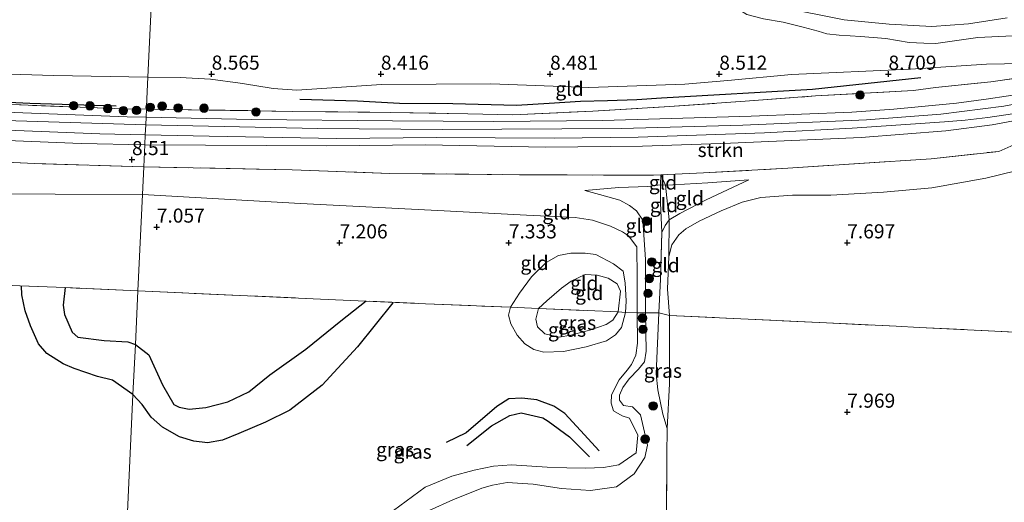
# Model space of a CAD drawing. Units: metres. Extents: x 169991 to 180009, y 431249 to 437328.
# Drawn here: x 170481 to 170656, y 434795 to 434881 of the extents above; entities that cross this region are included whole.
import ezdxf
from ezdxf.enums import TextEntityAlignment as Align

# ---------------------------------------------------------------- set-up
doc = ezdxf.new("R2010")
doc.units = ezdxf.units.M
doc.linetypes.add('IE-TERREINAFSCHEIDING', pattern=[10, 8, -2])
doc.layers.get('0').update_dxf_attribs({"lineweight": 25})
for name, color, linetype, lineweight in [('B-ME-GR-BOOM-S-B1', 93, 'Continuous', 18), ('B-ME-GR-STRUIKEN-GV-B6', 93, 'Continuous', 18), ('B-ME-GW-KRUINLIJN-L-B1', 93, 'Continuous', 18), ('B-ME-GW-TEENLIJN-L-B1', 93, 'Continuous', 18), ('B-ME-IE-GRASLAND-GV-B6', 93, 'Continuous', 18), ('B-ME-IE-GRONDWERKLIJN-GROND_INGERICHT-GV-B6', 253, 'Continuous', 18), ('B-ME-IE-HULPGEOMETRIE-L-B1', 53, 'Continuous', 18), ('B-ME-IE-TERREINAFSCHEIDING-DOORGANG-L-B1', 8, 'IE-TERREINAFSCHEIDING-KUNSTMATIG-OPEN', 18), ('B-ME-IE-TERREINAFSCHEIDING-RASTERHEKWERK-L-B1', 8, 'IE-TERREINAFSCHEIDING', 18), ('B-ME-OG-WATER-GV-B6', 153, 'Continuous', 18), ('B-ME-VH-VERH_SOORT-BITUMEN-GV-B6', 8, 'IE-TERREINAFSCHEIDING-NATUURLIJK-HOUTWAL', 18)]:
    doc.layers.add(name, color=color, linetype=linetype, lineweight=lineweight)
for name, color, linetype in [('B-ME-GW-GRONDWERKLIJN-L-B1', 10, 'Continuous'), ('B-ME-GW-HOOGTEPUNT-S-B1', 10, 'Continuous'), ('B-ME-OG-BREUK-L-B1', 10, 'Continuous')]:
    doc.layers.add(name, color=color, linetype=linetype)
doc.styles.add('NLCS-ISO', font='NLCS-ISO.TTF')
doc.linetypes.add('IE-TERREINAFSCHEIDING-KUNSTMATIG-OPEN', pattern='A,7,-1.5,[67,NLCS.SHX,S=0.75,R=0,X=0,Y=0],-1.5', length=10)
doc.linetypes.add('IE-TERREINAFSCHEIDING-NATUURLIJK-HOUTWAL', pattern='A,7,-1.5,[67,NLCS.SHX,S=0.75,R=45,X=0,Y=0],-1.5,7,-1.5,[70,NLCS.SHX,S=0.75,R=0,X=0,Y=0],-1.5', length=20)

# ---------------------------------------------------------------- blocks, each defined once
blk = doc.blocks.new('hoogtepunt')
for p, q in [((-0.5, 0), (0.5, 0)), ((0, 0.5), (0, -0.5))]:
    blk.add_line(p, q)
blk = doc.blocks.new('boom')
h = blk.add_hatch(color=256)
edge = h.paths.add_edge_path()
edge.add_arc((0, 0), 0.75, 0, 360)
blk.add_circle((0, 0), 0.75)

msp = doc.modelspace()

# ---------------------------------------------------------------- linework, layer by layer
at = {"layer": 'B-ME-GR-STRUIKEN-GV-B6'}
for points in [[(170503.085, 434854.869, 8.378), (170483.768, 434855.445, 8.41), (170454.207, 434856.801, 8.475), (170428.657, 434858.93, 8.719), (170405.674, 434860.556, 8.824), (170380.913, 434861.722, 8.741), (170381.218, 434863.321, 9.085), (170382.084, 434864.797, 9.264), (170383.481, 434865.708, 9.325), (170384.776, 434865.668, 9.325), (170391.777, 434865.108, 9.372), (170416.836, 434863.458, 9.307), (170441.21, 434861.707, 9.237), (170467.177, 434860.04, 9.19), (170491.967, 434859.032, 9.163), (170503.269, 434858.771, 9.13), (170503.085, 434854.869, 8.378)], [(170656.858, 434858.508, 8.543), (170654.729, 434857.618, 8.6), (170642.733, 434856.29, 8.683), (170617.279, 434854.617, 8.543), (170602.332, 434853.794, 8.493), (170594.755, 434853.439, 8.465), (170593.454, 434853.378, 8.463), (170592.642, 434853.381, 8.459), (170578.162, 434853.438, 8.396), (170569.733, 434853.471, 8.359), (170546.731, 434853.7, 8.315), (170529.381, 434854.353, 8.328), (170503.085, 434854.869, 8.378), (170503.269, 434858.771, 9.13), (170535.563, 434858.6, 9.121), (170553.076, 434858.779, 9.213), (170574.356, 434858.364, 9.239), (170591.534, 434858.513, 9.287), (170607.111, 434859.088, 9.296), (170630.327, 434860.069, 9.322), (170645.306, 434861.236, 9.384), (170653.533, 434862.295, 9.393), (170659.177, 434863.358, 9.353)]]:
    msp.add_polyline3d(points, dxfattribs=at)
at = {"layer": 'B-ME-GW-GRONDWERKLIJN-L-B1'}
for points in [[(170489.16, 434833.455, 7.5), (170488.797, 434830.326, 7.589), (170489.057, 434828.712, 7.589), (170490.429, 434825.555, 7.565), (170491.419, 434824.656, 7.508), (170496.072, 434824.092, 7.581), (170500.27, 434823.82, 7.597), (170501.601, 434823.399, 7.606)], [(170501.601, 434823.399, 7.606), (170503.985, 434821.527, 7.597), (170506.402, 434816.239, 7.613), (170508.411, 434812.759, 7.573), (170509.397, 434812.235, 7.573), (170511.12, 434811.917, 7.581), (170514.081, 434812.21, 7.589), (170517.973, 434813.21, 7.621), (170521.741, 434814.986, 7.621), (170525.475, 434817.997, 7.621), (170531.829, 434822.522, 7.557), (170538.035, 434827.596, 7.549), (170542.518, 434831.103, 7.492)], [(170560.367, 434805.454, 7.544), (170564.782, 434808.97, 7.544), (170567.99, 434810.773, 7.592), (170569.987, 434811.239, 7.576), (170573.854, 434810.372, 7.641), (170574.805, 434809.797, 7.657), (170578.574, 434806.982, 7.56), (170582.139, 434803.485, 7.552)]]:
    msp.add_polyline3d(points, dxfattribs=at)
at = {"layer": 'B-ME-GW-KRUINLIJN-L-B1'}
for points in [[(170503.436, 434862.324, 9.253), (170533.936, 434861.661, 9.283), (170556.026, 434861.475, 9.248), (170587.789, 434861.663, 9.266), (170609.326, 434862.238, 9.314), (170631.264, 434863.196, 9.331), (170644.435, 434864.192, 9.305), (170655.58, 434865.621, 9.309), (170664.512, 434867.328, 9.309), (170671.538, 434869.506, 9.296), (170678.31, 434872.156, 9.322), (170686.282, 434875.817, 9.45), (170713.632, 434890.693, 9.747), (170746.187, 434909.205, 9.853), (170772.336, 434924.455, 9.612), (170805.862, 434944.023, 9.406), (170835.745, 434961.479, 9.266), (170866.818, 434979.248, 9.147), (170880.995, 434987.338, 9.159)], [(170731.254, 434896.693, 9.875), (170730.49, 434896.593, 9.883), (170713.577, 434887.7, 9.673), (170694.393, 434877.475, 9.55), (170690.787, 434875.355, 9.524), (170686.686, 434873.136, 9.52), (170678.953, 434868.36, 9.445), (170675.826, 434866.778, 9.384), (170674.053, 434866.219, 9.384), (170672.031, 434865.793, 9.379), (170669.148, 434865.436, 9.248), (170666.823, 434864.992, 9.248), (170664.622, 434864.366, 9.248), (170659.177, 434863.358, 9.353), (170653.533, 434862.295, 9.393), (170645.306, 434861.236, 9.384), (170630.327, 434860.069, 9.322), (170607.111, 434859.088, 9.296), (170591.534, 434858.513, 9.287), (170574.356, 434858.364, 9.239), (170553.076, 434858.779, 9.213), (170535.563, 434858.6, 9.121), (170503.269, 434858.771, 9.13)], [(170605.697, 434885.808, 8.258), (170607.403, 434883.666, 8.306), (170608.923, 434882.592, 8.324), (170610.054, 434881.858, 8.372), (170612.982, 434881.114, 8.42), (170616.478, 434880.518, 8.42), (170619.989, 434879.633, 8.376), (170622.682, 434878.929, 8.394), (170624.201, 434878.467, 8.402), (170626.399, 434878.184, 8.394), (170628.339, 434878.122, 8.389), (170630.158, 434877.981, 8.402), (170634.694, 434877.614, 8.451), (170638.822, 434876.933, 8.49), (170641.404, 434876.814, 8.49), (170643.563, 434876.759, 8.49), (170650.96, 434877.783, 8.543), (170659.705, 434878.227, 8.512)], [(170252.715, 434875.305, 9.346), (170286.667, 434874.114, 9.325), (170325.454, 434872.875, 9.207), (170353.159, 434871.295, 9.277), (170377.698, 434869.535, 9.338), (170406.177, 434867.554, 9.351), (170443.307, 434865.147, 9.325), (170478.516, 434863.094, 9.32), (170503.436, 434862.324, 9.253)], [(170503.269, 434858.771, 9.13), (170491.967, 434859.032, 9.163), (170467.177, 434860.04, 9.19), (170441.21, 434861.707, 9.237), (170416.836, 434863.458, 9.307), (170391.777, 434865.108, 9.372), (170384.776, 434865.668, 9.325), (170383.481, 434865.708, 9.325), (170382.084, 434864.797, 9.264), (170381.218, 434863.321, 9.085), (170380.913, 434861.722, 8.741)], [(170610.363, 434852.548, 8.196), (170602.841, 434849.045, 8.002), (170598.134, 434846.604, 7.986), (170596.245, 434845.449, 8.067), (170595.525, 434844.449, 8.156), (170594.956, 434843.232, 8.164)], [(170586.918, 434798.153, 8.35), (170590.033, 434800.448, 8.301), (170591.928, 434803.334, 8.131), (170592.401, 434805.53, 8.051), (170591.165, 434810.908, 7.921), (170589.769, 434812.308, 7.872), (170588.173, 434812.539, 7.759), (170587.432, 434813.53, 7.735), (170587.45, 434814.376, 7.735), (170588.029, 434815.772, 7.743), (170589.144, 434817.268, 7.783), (170590.834, 434819.006, 7.889), (170591.896, 434820.315, 8.14), (170592.164, 434822.185, 8.172), (170592.044, 434828.965, 8.204), (170592.046, 434838.44, 8.164), (170591.614, 434845.433, 8.051), (170590.482, 434847.083, 7.97), (170589.244, 434848.002, 8.018), (170587.507, 434848.983, 8.059), (170583.906, 434849.967, 8.026), (170581.278, 434850.681, 8.057)], [(170568.141, 434829.969, 7.249), (170569.732, 434832.464, 7.273), (170571.867, 434835.373, 7.265), (170574.425, 434837.918, 7.192), (170576.657, 434839.138, 7.022), (170578.833, 434839.593, 7.006), (170581.342, 434839.578, 6.925), (170583.228, 434839.335, 6.957), (170586.407, 434837.651, 7.208), (170588.107, 434836.397, 7.216), (170588.478, 434834.316, 7.087), (170588.651, 434831.044, 7.022), (170588.536, 434829.071, 7.062), (170587.78, 434826.378, 7.313), (170586.74, 434825.073, 7.354), (170585.117, 434824.035, 7.386), (170581.567, 434822.988, 7.313), (170577.51, 434822.156, 7.257), (170574.034, 434822.01, 7.362), (170572.278, 434822.499, 7.265), (170570.648, 434823.5, 7.249), (170569.292, 434825.041, 7.176), (170568.207, 434827.032, 7.151), (170567.762, 434828.567, 7.151), (170568.141, 434829.969, 7.249)], [(170594.439, 434828.958, 8.204), (170593.96, 434818.184, 8.14), (170594.258, 434815.313, 8.123), (170595.16, 434811.003, 8.018), (170595.901, 434808.482, 8.042)], [(170509.14, 434784.16, 7.579), (170510.012, 434781.812, 7.75), (170511.668, 434780.172, 7.802), (170512.988, 434779.775, 7.907), (170514.281, 434779.965, 7.938), (170518.726, 434780.757, 7.951), (170529.872, 434783.057, 7.96), (170537.606, 434785.316, 8.021), (170541.696, 434787.601, 8.254), (170545.315, 434789.911, 8.354), (170553.728, 434793.966, 8.258), (170557.889, 434795.841, 8.232), (170563.023, 434797.903, 8.293), (170564.919, 434798.457, 8.35), (170567.529, 434798.911, 8.451), (170572.13, 434798.622, 8.477), (170577.162, 434797.85, 8.473), (170582.33, 434797.496, 8.486), (170586.918, 434798.153, 8.35)]]:
    msp.add_polyline3d(points, dxfattribs=at)
at = {"layer": 'B-ME-GW-TEENLIJN-L-B1'}
for points in [[(170332.752, 434880.493, 8.671), (170338.341, 434880.19, 8.745), (170362.63, 434878.564, 8.728), (170378.931, 434877.071, 8.715), (170389.17, 434876.384, 8.737), (170403.883, 434875.458, 8.628), (170418.801, 434874.428, 8.588), (170439.21, 434872.969, 8.693), (170456.149, 434872.007, 8.619), (170487.077, 434871.057, 8.632), (170503.834, 434870.761, 8.675)], [(170606.639, 434870.186, 8.666), (170617.953, 434871.212, 8.674), (170639.025, 434872.213, 8.665), (170652.506, 434873.096, 8.775), (170665.287, 434873.334, 8.941), (170673.706, 434873.857, 9.27)], [(170503.834, 434870.761, 8.675), (170509.55, 434870.718, 8.674), (170514.927, 434870.41, 8.727), (170520.215, 434869.678, 8.727), (170522.781, 434869.286, 8.727), (170526.017, 434868.76, 8.727), (170530.209, 434868.461, 8.727), (170545.239, 434869.452, 8.674), (170564.651, 434869.571, 8.6), (170582.016, 434868.956, 8.617), (170599.043, 434869.497, 8.661), (170606.639, 434870.186, 8.666)], [(170502.853, 434849.955, 7.592), (170471.826, 434850.109, 7.517), (170445.846, 434851.471, 7.587), (170426.294, 434854.649, 7.73), (170400.412, 434857.665, 8.379), (170394.672, 434858.516, 8.467), (170390.486, 434859.332, 8.575), (170380.913, 434861.722, 8.741)], [(170618.149, 434849.829, 7.881), (170624.932, 434849.82, 7.815), (170634.27, 434850.387, 7.815), (170642.809, 434851.15, 7.71), (170652.388, 434852.889, 8.131), (170660.41, 434854.811, 8.091), (170665.52, 434855.983, 8.087), (170667.673, 434856.719, 8.07), (170669.605, 434857.196, 8.061), (170676.184, 434858.18, 8.008), (170688.594, 434858.709, 8.065), (170700.322, 434858.688, 8.065), (170712.43, 434860.007, 8.131), (170730.014, 434861.695, 8.236), (170754.694, 434861.103, 8.197), (170780.564, 434859.221, 8.21), (170803.89, 434857.6, 8.21), (170819.212, 434855.579, 8.35), (170828.295, 434852.08, 8.079), (170838.088, 434849.82, 8.017), (170857.889, 434847.682, 7.765), (170873.678, 434845.387, 7.532)], [(170581.278, 434850.681, 8.057), (170587.349, 434851.183, 8.219), (170592.497, 434851.4, 8.462), (170594.74, 434851.689, 8.436), (170595.585, 434851.606, 8.236), (170596.898, 434851.699, 8.195), (170603.138, 434852.011, 8.171), (170610.363, 434852.548, 8.196)], [(170502.853, 434849.955, 7.592), (170530.872, 434848.376, 7.509), (170556.338, 434847.093, 7.43), (170570.95, 434846.311, 7.285), (170579.588, 434845.875, 7.014), (170582.685, 434845.395, 6.944), (170585.828, 434844.322, 6.917), (170587.961, 434843.328, 7.031), (170589.02, 434842.637, 7.04), (170590.517, 434840.665, 7.39), (170590.57, 434835.248, 7.235), (170590.578, 434830.858, 6.992), (170590.598, 434828.971, 7.079)], [(170618.149, 434849.829, 7.881), (170612.503, 434849.429, 7.8), (170609.177, 434848.602, 7.808), (170605.455, 434847.057, 7.816), (170601.58, 434845.261, 7.841), (170599.222, 434843.885, 7.841), (170597.963, 434842.805, 7.824), (170596.746, 434841.023, 7.76), (170596.22, 434838.994, 7.768)], [(170587.229, 434829.179, 6.86), (170587.649, 434832.829, 6.755), (170587.009, 434834.105, 6.755), (170585.418, 434835.136, 6.747), (170583.496, 434835.682, 6.755), (170581.373, 434835.769, 6.779), (170578.885, 434834.613, 6.828), (170577.188, 434833.383, 6.795), (170574.581, 434831.095, 6.892), (170573.117, 434829.778, 6.957), (170572.635, 434827.868, 6.917), (170572.932, 434826.527, 6.925), (170574.217, 434825.24, 6.933), (170576.745, 434824.652, 6.836), (170578.801, 434825.04, 6.811), (170582.368, 434826.001, 6.738), (170585.083, 434826.891, 6.771), (170586.284, 434827.694, 6.795), (170587.229, 434829.179, 6.86)], [(170590.598, 434828.971, 7.079), (170590.655, 434823.628, 7.325), (170590.325, 434821.458, 7.411), (170589.573, 434819.832, 7.439), (170588.822, 434818.838, 7.333), (170587.385, 434817.107, 7.382), (170586.012, 434814.453, 7.34), (170585.952, 434812.969, 7.356), (170586.394, 434811.587, 7.323), (170587.946, 434810.722, 7.391), (170589.223, 434810.32, 7.298), (170590.679, 434807.301, 7.435), (170590.423, 434804.193, 7.522), (170587.32, 434802.042, 7.408), (170584.603, 434801.551, 7.408), (170581.397, 434801.436, 7.408), (170578.116, 434801.513, 7.408), (170574.612, 434801.605, 7.408), (170568.29, 434802.034, 7.461), (170565.131, 434801.799, 7.487), (170561.694, 434801.092, 7.557), (170557.744, 434800.046, 7.574), (170553.012, 434798.061, 7.574), (170545.154, 434792.311, 7.618)]]:
    msp.add_polyline3d(points, dxfattribs=at)
at = {"layer": 'B-ME-IE-GRASLAND-GV-B6'}
for points in [[(170503.5, 434863.674, 9.353), (170503.567, 434865.1, 9.261), (170529.533, 434864.709, 9.213), (170546.871, 434864.512, 9.34), (170560.581, 434864.266, 9.34), (170568.52, 434864.096, 9.34), (170582.736, 434864.725, 9.34), (170596.321, 434865.58, 9.34), (170609.72, 434866.487, 9.419), (170622.187, 434867.44, 9.419), (170639.558, 434868.39, 9.274), (170643.492, 434868.917, 9.274), (170653.309, 434869.944, 9.248), (170662.256, 434871.235, 9.248)], [(170659.117, 434867.888, 9.257), (170652.901, 434866.899, 9.322), (170647.2, 434866.138, 9.305), (170641.635, 434865.6, 9.344), (170636.065, 434865.072, 9.344), (170628.622, 434864.591, 9.34), (170610.774, 434863.841, 9.375), (170584.477, 434863.102, 9.349), (170565.188, 434862.896, 9.292), (170547.188, 434863.004, 9.279), (170522.21, 434863.271, 9.23), (170503.5, 434863.674, 9.353)], [(170503.269, 434858.771, 9.13), (170491.967, 434859.032, 9.163), (170467.177, 434860.04, 9.19), (170441.21, 434861.707, 9.237), (170416.836, 434863.458, 9.307), (170391.777, 434865.108, 9.372), (170384.776, 434865.668, 9.325), (170383.481, 434865.708, 9.325), (170382.084, 434864.797, 9.264), (170381.218, 434863.321, 9.085), (170380.913, 434861.722, 8.741), (170380.486, 434863.471, 8.889), (170380.398, 434864.622, 9.033), (170380.853, 434866.248, 9.259), (170381.873, 434867.701, 9.424), (170387.952, 434867.142, 9.438), (170409.621, 434865.535, 9.412), (170429.172, 434864.322, 9.386), (170447.351, 434863.143, 9.311), (170464.336, 434862.072, 9.311), (170480.437, 434861.285, 9.298), (170495.285, 434860.745, 9.281), (170503.353, 434860.551, 9.276), (170503.269, 434858.771, 9.13)], [(170473.356, 434866.149, 9.386), (170499.423, 434865.129, 9.285), (170503.567, 434865.1, 9.261), (170503.5, 434863.674, 9.353), (170500.158, 434863.735, 9.377), (170480.144, 434864.48, 9.429)], [(170659.177, 434863.358, 9.353), (170653.533, 434862.295, 9.393), (170645.306, 434861.236, 9.384), (170630.327, 434860.069, 9.322), (170607.111, 434859.088, 9.296), (170591.534, 434858.513, 9.287), (170574.356, 434858.364, 9.239), (170553.076, 434858.779, 9.213), (170535.563, 434858.6, 9.121), (170503.269, 434858.771, 9.13), (170503.353, 434860.551, 9.276), (170514.706, 434860.304, 9.244), (170537.311, 434859.918, 9.23), (170554.955, 434860.085, 9.309), (170575.875, 434859.969, 9.318), (170590.741, 434860.105, 9.336), (170613.142, 434860.914, 9.358), (170628.681, 434861.717, 9.375), (170645.079, 434862.839, 9.379), (170648.746, 434863.172, 9.406), (170652.764, 434863.63, 9.414), (170657.132, 434864.273, 9.414)], [(170465.383, 434834.455, 7.164), (170481.096, 434833.793, 7.325), (170489.16, 434833.455, 7.5), (170502.048, 434832.876, 7.528), (170501.601, 434823.399, 7.606), (170501.181, 434814.493, 7.44), (170499.709, 434783.275, 7.545), (170499.608, 434781.141, 8.097), (170499.444, 434777.674, 8.098), (170498.054, 434777.738, 8.118), (170495.72, 434777.357, 8.275), (170490.208, 434775.754, 8.31), (170478.087, 434772.372, 8.558)], [(170499.709, 434783.275, 7.545), (170501.181, 434814.493, 7.44), (170501.601, 434823.399, 7.606), (170502.048, 434832.876, 7.528), (170533.132, 434831.487, 7.618), (170553.059, 434830.595, 7.364), (170568.141, 434829.969, 7.249)], [(170568.141, 434829.969, 7.249), (170567.762, 434828.567, 7.151), (170568.207, 434827.032, 7.151), (170569.292, 434825.041, 7.176), (170570.648, 434823.5, 7.249), (170572.278, 434822.499, 7.265), (170574.034, 434822.01, 7.362), (170577.51, 434822.156, 7.257), (170581.567, 434822.988, 7.313), (170585.117, 434824.035, 7.386), (170586.74, 434825.073, 7.354), (170587.78, 434826.378, 7.313), (170588.536, 434829.071, 7.062), (170590.598, 434828.971, 7.079), (170590.655, 434823.628, 7.325), (170590.325, 434821.458, 7.411), (170589.573, 434819.832, 7.439), (170588.822, 434818.838, 7.333), (170587.385, 434817.107, 7.382), (170586.012, 434814.453, 7.34), (170585.952, 434812.969, 7.356), (170586.394, 434811.587, 7.323), (170587.946, 434810.722, 7.391), (170589.223, 434810.32, 7.298), (170590.679, 434807.301, 7.435), (170590.423, 434804.193, 7.522), (170587.32, 434802.042, 7.408), (170584.603, 434801.551, 7.408), (170581.397, 434801.436, 7.408), (170578.116, 434801.513, 7.408), (170574.612, 434801.605, 7.408), (170568.29, 434802.034, 7.461), (170565.131, 434801.799, 7.487), (170561.694, 434801.092, 7.557), (170557.744, 434800.046, 7.574), (170553.012, 434798.061, 7.574), (170545.154, 434792.311, 7.618)], [(170573.117, 434829.778, 6.957), (170572.635, 434827.868, 6.917), (170572.932, 434826.527, 6.925), (170574.217, 434825.24, 6.933), (170576.745, 434824.652, 6.836), (170578.801, 434825.04, 6.811), (170582.368, 434826.001, 6.738), (170585.083, 434826.891, 6.771), (170586.284, 434827.694, 6.795), (170587.229, 434829.179, 6.86), (170588.536, 434829.071, 7.062), (170587.78, 434826.378, 7.313), (170586.74, 434825.073, 7.354), (170585.117, 434824.035, 7.386), (170581.567, 434822.988, 7.313), (170577.51, 434822.156, 7.257), (170574.034, 434822.01, 7.362), (170572.278, 434822.499, 7.265), (170570.648, 434823.5, 7.249), (170569.292, 434825.041, 7.176), (170568.207, 434827.032, 7.151), (170567.762, 434828.567, 7.151), (170568.141, 434829.969, 7.249), (170573.117, 434829.778, 6.957)], [(170587.229, 434829.179, 6.86), (170586.284, 434827.694, 6.795), (170585.083, 434826.891, 6.771), (170582.368, 434826.001, 6.738), (170578.801, 434825.04, 6.811), (170576.745, 434824.652, 6.836), (170574.217, 434825.24, 6.933), (170572.932, 434826.527, 6.925), (170572.635, 434827.868, 6.917), (170573.117, 434829.778, 6.957), (170581.7, 434829.391, 6.567), (170587.229, 434829.179, 6.86)], [(170545.154, 434792.311, 7.618), (170553.012, 434798.061, 7.574), (170557.744, 434800.046, 7.574), (170561.694, 434801.092, 7.557), (170565.131, 434801.799, 7.487), (170568.29, 434802.034, 7.461), (170574.612, 434801.605, 7.408), (170578.116, 434801.513, 7.408), (170581.397, 434801.436, 7.408), (170584.603, 434801.551, 7.408), (170587.32, 434802.042, 7.408), (170590.423, 434804.193, 7.522), (170590.679, 434807.301, 7.435), (170589.223, 434810.32, 7.298), (170587.946, 434810.722, 7.391), (170586.394, 434811.587, 7.323), (170585.952, 434812.969, 7.356), (170586.012, 434814.453, 7.34), (170587.385, 434817.107, 7.382), (170588.822, 434818.838, 7.333), (170589.573, 434819.832, 7.439), (170590.325, 434821.458, 7.411), (170590.655, 434823.628, 7.325), (170590.598, 434828.971, 7.079), (170592.044, 434828.965, 8.204)], [(170592.044, 434828.965, 8.204), (170592.164, 434822.185, 8.172), (170591.896, 434820.315, 8.14), (170590.834, 434819.006, 7.889), (170589.144, 434817.268, 7.783), (170588.029, 434815.772, 7.743), (170587.45, 434814.376, 7.735), (170587.432, 434813.53, 7.735), (170588.173, 434812.539, 7.759), (170589.769, 434812.308, 7.872), (170591.165, 434810.908, 7.921), (170592.401, 434805.53, 8.051), (170591.928, 434803.334, 8.131), (170590.033, 434800.448, 8.301), (170586.918, 434798.153, 8.35), (170582.33, 434797.496, 8.486), (170577.162, 434797.85, 8.473), (170572.13, 434798.622, 8.477), (170567.529, 434798.911, 8.451), (170564.919, 434798.457, 8.35), (170563.023, 434797.903, 8.293), (170557.889, 434795.841, 8.232), (170553.728, 434793.966, 8.258)], [(170553.728, 434793.966, 8.258), (170557.889, 434795.841, 8.232), (170563.023, 434797.903, 8.293), (170564.919, 434798.457, 8.35), (170567.529, 434798.911, 8.451), (170572.13, 434798.622, 8.477), (170577.162, 434797.85, 8.473), (170582.33, 434797.496, 8.486), (170586.918, 434798.153, 8.35), (170590.033, 434800.448, 8.301), (170591.928, 434803.334, 8.131), (170592.401, 434805.53, 8.051), (170591.165, 434810.908, 7.921), (170589.769, 434812.308, 7.872), (170588.173, 434812.539, 7.759), (170587.432, 434813.53, 7.735), (170587.45, 434814.376, 7.735), (170588.029, 434815.772, 7.743), (170589.144, 434817.268, 7.783), (170590.834, 434819.006, 7.889), (170591.896, 434820.315, 8.14), (170592.164, 434822.185, 8.172), (170592.044, 434828.965, 8.204), (170594.439, 434828.958, 8.204), (170593.96, 434818.184, 8.14), (170594.258, 434815.313, 8.123), (170595.16, 434811.003, 8.018), (170595.901, 434808.482, 8.042), (170595.858, 434803.749, 8.113), (170595.766, 434793.417, 8.49)], [(170596.323, 434828.527, 7.849), (170596.287, 434816.428, 7.953), (170595.901, 434808.482, 8.042), (170595.16, 434811.003, 8.018), (170594.258, 434815.313, 8.123), (170593.96, 434818.184, 8.14), (170594.439, 434828.958, 8.204), (170596.323, 434828.527, 7.849)], [(170595.766, 434793.417, 8.49), (170595.858, 434803.749, 8.113), (170595.901, 434808.482, 8.042), (170596.287, 434816.428, 7.953), (170596.323, 434828.527, 7.849), (170624.158, 434827.185, 8.109), (170636.522, 434826.62, 8.087), (170640.599, 434826.39, 8.144), (170664.973, 434825.212, 8.416)]]:
    msp.add_polyline3d(points, dxfattribs=at)
at = {"layer": 'B-ME-IE-GRONDWERKLIJN-GROND_INGERICHT-GV-B6'}
for points in [[(170398.823, 434975.921, 8.541), (170401.903, 434974.591, 8.449), (170415.182, 434968.159, 8.358), (170436.603, 434957.909, 8.236), (170457.971, 434947.806, 8.231), (170479.558, 434937.098, 8.332), (170501.196, 434926.297, 8.366), (170506.346, 434924.033, 8.348), (170503.834, 434870.761, 8.675), (170487.077, 434871.057, 8.632), (170456.149, 434872.007, 8.619), (170439.21, 434872.969, 8.693), (170418.801, 434874.428, 8.588), (170403.883, 434875.458, 8.628), (170389.17, 434876.384, 8.737), (170378.931, 434877.071, 8.715), (170362.63, 434878.564, 8.728), (170338.341, 434880.19, 8.745), (170332.752, 434880.493, 8.671)], [(170665.287, 434873.334, 8.941), (170652.506, 434873.096, 8.775), (170639.025, 434872.213, 8.665), (170617.953, 434871.212, 8.674), (170606.639, 434870.186, 8.666), (170599.043, 434869.497, 8.661), (170582.016, 434868.956, 8.617), (170564.651, 434869.571, 8.6), (170545.239, 434869.452, 8.674), (170530.209, 434868.461, 8.727), (170526.017, 434868.76, 8.727), (170522.781, 434869.286, 8.727), (170520.215, 434869.678, 8.727), (170514.927, 434870.41, 8.727), (170509.55, 434870.718, 8.674), (170503.834, 434870.761, 8.675), (170506.346, 434924.033, 8.348)], [(170616.297, 434883.125, 7.088), (170627.26, 434880.949, 7.088), (170635.285, 434880.165, 7.088), (170642.85, 434879.767, 7.088), (170649.306, 434880.222, 7.088), (170656.191, 434881.263, 7.088)], [(170332.752, 434880.493, 8.671), (170338.341, 434880.19, 8.745), (170362.63, 434878.564, 8.728), (170378.931, 434877.071, 8.715), (170389.17, 434876.384, 8.737), (170403.883, 434875.458, 8.628), (170418.801, 434874.428, 8.588), (170439.21, 434872.969, 8.693), (170456.149, 434872.007, 8.619), (170487.077, 434871.057, 8.632), (170503.834, 434870.761, 8.675), (170503.715, 434868.23, 8.914), (170503.588, 434865.536, 8.968), (170503.567, 434865.1, 9.261)], [(170659.705, 434878.227, 8.512), (170650.96, 434877.783, 8.543), (170643.563, 434876.759, 8.49), (170641.404, 434876.814, 8.49), (170638.822, 434876.933, 8.49), (170634.694, 434877.614, 8.451), (170630.158, 434877.981, 8.402), (170628.339, 434878.122, 8.389), (170626.399, 434878.184, 8.394), (170624.201, 434878.467, 8.402), (170622.682, 434878.929, 8.394), (170619.989, 434879.633, 8.376), (170616.478, 434880.518, 8.42), (170612.982, 434881.114, 8.42)], [(170612.982, 434881.114, 8.42), (170616.478, 434880.518, 8.42), (170619.989, 434879.633, 8.376), (170622.682, 434878.929, 8.394), (170624.201, 434878.467, 8.402), (170626.399, 434878.184, 8.394), (170628.339, 434878.122, 8.389), (170630.158, 434877.981, 8.402), (170634.694, 434877.614, 8.451), (170638.822, 434876.933, 8.49), (170641.404, 434876.814, 8.49), (170643.563, 434876.759, 8.49), (170650.96, 434877.783, 8.543), (170659.705, 434878.227, 8.512)], [(170503.567, 434865.1, 9.261), (170499.423, 434865.129, 9.285), (170473.356, 434866.149, 9.386), (170440.669, 434868.301, 9.425), (170414.86, 434869.956, 9.386), (170389.347, 434871.958, 9.455), (170368.984, 434873.146, 9.403), (170348.931, 434874.703, 9.377), (170329.909, 434875.679, 9.303)], [(170503.567, 434865.1, 9.261), (170503.588, 434865.536, 8.968), (170503.715, 434868.23, 8.914), (170503.834, 434870.761, 8.675), (170509.55, 434870.718, 8.674), (170514.927, 434870.41, 8.727), (170520.215, 434869.678, 8.727), (170522.781, 434869.286, 8.727), (170526.017, 434868.76, 8.727), (170530.209, 434868.461, 8.727), (170545.239, 434869.452, 8.674), (170564.651, 434869.571, 8.6), (170582.016, 434868.956, 8.617), (170599.043, 434869.497, 8.661), (170606.639, 434870.186, 8.666), (170617.953, 434871.212, 8.674), (170639.025, 434872.213, 8.665), (170652.506, 434873.096, 8.775), (170665.287, 434873.334, 8.941)], [(170662.256, 434871.235, 9.248), (170653.309, 434869.944, 9.248), (170643.492, 434868.917, 9.274), (170639.558, 434868.39, 9.274), (170622.187, 434867.44, 9.419), (170609.72, 434866.487, 9.419), (170596.321, 434865.58, 9.34), (170582.736, 434864.725, 9.34), (170568.52, 434864.096, 9.34), (170560.581, 434864.266, 9.34), (170546.871, 434864.512, 9.34), (170529.533, 434864.709, 9.213), (170503.567, 434865.1, 9.261)], [(170502.853, 434849.955, 7.592), (170471.826, 434850.109, 7.517), (170445.846, 434851.471, 7.587), (170426.294, 434854.649, 7.73), (170400.412, 434857.665, 8.379), (170394.672, 434858.516, 8.467), (170390.486, 434859.332, 8.575), (170380.913, 434861.722, 8.741), (170405.674, 434860.556, 8.824), (170428.657, 434858.93, 8.719), (170454.207, 434856.801, 8.475), (170483.768, 434855.445, 8.41), (170503.085, 434854.869, 8.378), (170502.853, 434849.955, 7.592)], [(170660.41, 434854.811, 8.091), (170652.388, 434852.889, 8.131), (170642.809, 434851.15, 7.71), (170634.27, 434850.387, 7.815), (170624.932, 434849.82, 7.815), (170618.149, 434849.829, 7.881), (170612.503, 434849.429, 7.8), (170609.177, 434848.602, 7.808), (170605.455, 434847.057, 7.816), (170601.58, 434845.261, 7.841), (170599.222, 434843.885, 7.841), (170597.963, 434842.805, 7.824), (170596.746, 434841.023, 7.76), (170596.22, 434838.994, 7.768), (170596.245, 434845.449, 8.067), (170598.134, 434846.604, 7.986), (170602.841, 434849.045, 8.002), (170610.363, 434852.548, 8.196), (170603.138, 434852.011, 8.171), (170596.898, 434851.699, 8.195), (170595.585, 434851.606, 8.236), (170594.755, 434853.439, 8.465), (170602.332, 434853.794, 8.493), (170617.279, 434854.617, 8.543), (170642.733, 434856.29, 8.683), (170654.729, 434857.618, 8.6), (170656.858, 434858.508, 8.543)], [(170578.162, 434853.438, 8.396), (170592.642, 434853.381, 8.459), (170593.454, 434853.378, 8.463), (170594.755, 434853.439, 8.465), (170594.74, 434851.689, 8.436), (170592.497, 434851.4, 8.462), (170587.349, 434851.183, 8.219), (170581.278, 434850.681, 8.057), (170583.906, 434849.967, 8.026), (170587.507, 434848.983, 8.059), (170589.244, 434848.002, 8.018), (170590.482, 434847.083, 7.97), (170591.614, 434845.433, 8.051), (170592.046, 434838.44, 8.164), (170592.044, 434828.965, 8.204), (170590.598, 434828.971, 7.079), (170590.578, 434830.858, 6.992), (170590.57, 434835.248, 7.235), (170590.517, 434840.665, 7.39), (170589.02, 434842.637, 7.04), (170587.961, 434843.328, 7.031), (170585.828, 434844.322, 6.917), (170582.685, 434845.395, 6.944), (170579.588, 434845.875, 7.014), (170570.95, 434846.311, 7.285), (170556.338, 434847.093, 7.43), (170530.872, 434848.376, 7.509), (170502.853, 434849.955, 7.592), (170503.085, 434854.869, 8.378), (170529.381, 434854.353, 8.328), (170546.731, 434853.7, 8.315), (170569.733, 434853.471, 8.359), (170578.162, 434853.438, 8.396)], [(170664.973, 434825.212, 8.416), (170640.599, 434826.39, 8.144), (170636.522, 434826.62, 8.087), (170624.158, 434827.185, 8.109), (170596.323, 434828.527, 7.849), (170595.964, 434833.18, 7.841), (170596.22, 434838.994, 7.768), (170596.746, 434841.023, 7.76), (170597.963, 434842.805, 7.824), (170599.222, 434843.885, 7.841), (170601.58, 434845.261, 7.841), (170605.455, 434847.057, 7.816), (170609.177, 434848.602, 7.808), (170612.503, 434849.429, 7.8), (170618.149, 434849.829, 7.881), (170624.932, 434849.82, 7.815), (170634.27, 434850.387, 7.815), (170642.809, 434851.15, 7.71), (170652.388, 434852.889, 8.131), (170660.41, 434854.811, 8.091)], [(170595.585, 434851.606, 8.236), (170594.74, 434851.689, 8.436), (170594.755, 434853.439, 8.465), (170595.585, 434851.606, 8.236)], [(170596.245, 434845.449, 8.067), (170595.585, 434851.606, 8.236), (170596.898, 434851.699, 8.195), (170603.138, 434852.011, 8.171), (170610.363, 434852.548, 8.196), (170602.841, 434849.045, 8.002), (170598.134, 434846.604, 7.986), (170596.245, 434845.449, 8.067)], [(170594.956, 434843.232, 8.164), (170594.695, 434834.978, 8.115), (170594.439, 434828.958, 8.204), (170592.044, 434828.965, 8.204), (170592.046, 434838.44, 8.164), (170591.614, 434845.433, 8.051), (170590.482, 434847.083, 7.97), (170589.244, 434848.002, 8.018), (170587.507, 434848.983, 8.059), (170583.906, 434849.967, 8.026), (170581.278, 434850.681, 8.057), (170587.349, 434851.183, 8.219), (170592.497, 434851.4, 8.462), (170594.74, 434851.689, 8.436), (170594.714, 434848.509, 8.382), (170594.956, 434843.232, 8.164)], [(170595.585, 434851.606, 8.236), (170596.245, 434845.449, 8.067), (170595.525, 434844.449, 8.156), (170594.956, 434843.232, 8.164), (170594.714, 434848.509, 8.382), (170594.74, 434851.689, 8.436), (170595.585, 434851.606, 8.236)], [(170471.826, 434850.109, 7.517), (170502.853, 434849.955, 7.592), (170502.048, 434832.876, 7.528), (170489.16, 434833.455, 7.5), (170481.096, 434833.793, 7.325), (170465.383, 434834.455, 7.164)], [(170590.598, 434828.971, 7.079), (170588.536, 434829.071, 7.062), (170588.651, 434831.044, 7.022), (170588.478, 434834.316, 7.087), (170588.107, 434836.397, 7.216), (170586.407, 434837.651, 7.208), (170583.228, 434839.335, 6.957), (170581.342, 434839.578, 6.925), (170578.833, 434839.593, 7.006), (170576.657, 434839.138, 7.022), (170574.425, 434837.918, 7.192), (170571.867, 434835.373, 7.265), (170569.732, 434832.464, 7.273), (170568.141, 434829.969, 7.249), (170553.059, 434830.595, 7.364), (170533.132, 434831.487, 7.618), (170502.048, 434832.876, 7.528), (170502.853, 434849.955, 7.592), (170530.872, 434848.376, 7.509), (170556.338, 434847.093, 7.43), (170570.95, 434846.311, 7.285), (170579.588, 434845.875, 7.014), (170582.685, 434845.395, 6.944), (170585.828, 434844.322, 6.917), (170587.961, 434843.328, 7.031), (170589.02, 434842.637, 7.04), (170590.517, 434840.665, 7.39), (170590.57, 434835.248, 7.235), (170590.578, 434830.858, 6.992), (170590.598, 434828.971, 7.079)], [(170596.22, 434838.994, 7.768), (170595.964, 434833.18, 7.841), (170596.323, 434828.527, 7.849), (170594.439, 434828.958, 8.204), (170594.695, 434834.978, 8.115), (170594.956, 434843.232, 8.164), (170595.525, 434844.449, 8.156), (170596.245, 434845.449, 8.067), (170596.22, 434838.994, 7.768)], [(170588.536, 434829.071, 7.062), (170587.229, 434829.179, 6.86), (170587.649, 434832.829, 6.755), (170587.009, 434834.105, 6.755), (170585.418, 434835.136, 6.747), (170583.496, 434835.682, 6.755), (170581.373, 434835.769, 6.779), (170578.885, 434834.613, 6.828), (170577.188, 434833.383, 6.795), (170574.581, 434831.095, 6.892), (170573.117, 434829.778, 6.957), (170568.141, 434829.969, 7.249), (170569.732, 434832.464, 7.273), (170571.867, 434835.373, 7.265), (170574.425, 434837.918, 7.192), (170576.657, 434839.138, 7.022), (170578.833, 434839.593, 7.006), (170581.342, 434839.578, 6.925), (170583.228, 434839.335, 6.957), (170586.407, 434837.651, 7.208), (170588.107, 434836.397, 7.216), (170588.478, 434834.316, 7.087), (170588.651, 434831.044, 7.022), (170588.536, 434829.071, 7.062)], [(170587.229, 434829.179, 6.86), (170581.7, 434829.391, 6.567), (170573.117, 434829.778, 6.957), (170574.581, 434831.095, 6.892), (170577.188, 434833.383, 6.795), (170578.885, 434834.613, 6.828), (170581.373, 434835.769, 6.779), (170583.496, 434835.682, 6.755), (170585.418, 434835.136, 6.747), (170587.009, 434834.105, 6.755), (170587.649, 434832.829, 6.755), (170587.229, 434829.179, 6.86)]]:
    msp.add_polyline3d(points, dxfattribs=at)
at = {"layer": 'B-ME-IE-HULPGEOMETRIE-L-B1'}
msp.add_polyline3d([(170489.526, 434567.391, 6.052), (170498.471, 434757.044, 6.052), (170498.752, 434763.006, 6.052), (170499.444, 434777.674, 8.098), (170499.608, 434781.141, 8.097), (170499.709, 434783.275, 7.545), (170501.181, 434814.493, 7.44), (170501.601, 434823.399, 7.606), (170502.048, 434832.876, 7.528), (170502.853, 434849.955, 7.592), (170503.085, 434854.869, 8.378), (170503.269, 434858.771, 9.13), (170503.353, 434860.551, 9.276), (170503.436, 434862.324, 9.253), (170503.5, 434863.674, 9.353), (170503.567, 434865.1, 9.261), (170503.588, 434865.536, 8.968), (170503.715, 434868.23, 8.914), (170503.834, 434870.761, 8.675), (170506.346, 434924.033, 8.348)], dxfattribs=at)
at = {"layer": 'B-ME-IE-TERREINAFSCHEIDING-DOORGANG-L-B1'}
for p, q in [((170639.558, 434868.39, 9.274), (170643.492, 434868.917, 9.274)), ((170594.439, 434828.958, 8.204), (170592.044, 434828.965, 8.204)), ((170640.599, 434826.39, 8.144), (170636.522, 434826.62, 8.087))]:
    msp.add_line(p, q, dxfattribs=at)
at = {"layer": 'B-ME-IE-TERREINAFSCHEIDING-RASTERHEKWERK-L-B1'}
for p, q in [((170590.598, 434828.971, 7.079), (170592.044, 434828.965, 8.204)), ((170596.323, 434828.527, 7.849), (170594.439, 434828.958, 8.204))]:
    msp.add_line(p, q, dxfattribs=at)
for points in [[(170255.384, 434878.115, 9.443), (170268.589, 434876.981, 9.325), (170284.598, 434876.733, 9.338), (170306.328, 434876.436, 9.351), (170329.909, 434875.679, 9.303), (170348.931, 434874.703, 9.377), (170368.984, 434873.146, 9.403), (170389.347, 434871.958, 9.455), (170414.86, 434869.956, 9.386), (170440.669, 434868.301, 9.425), (170473.356, 434866.149, 9.386), (170499.423, 434865.129, 9.285), (170503.567, 434865.1, 9.261)], [(170643.492, 434868.917, 9.274), (170653.309, 434869.944, 9.248), (170662.256, 434871.235, 9.248), (170668.839, 434872.306, 9.283), (170673.706, 434873.857, 9.27)], [(170503.567, 434865.1, 9.261), (170529.533, 434864.709, 9.213), (170546.871, 434864.512, 9.34), (170560.581, 434864.266, 9.34), (170568.52, 434864.096, 9.34), (170582.736, 434864.725, 9.34), (170596.321, 434865.58, 9.34), (170609.72, 434866.487, 9.419), (170622.187, 434867.44, 9.419), (170639.558, 434868.39, 9.274)], [(170602.332, 434853.794, 8.493), (170617.279, 434854.617, 8.543), (170642.733, 434856.29, 8.683), (170654.729, 434857.618, 8.6), (170656.858, 434858.508, 8.543), (170658.243, 434859.124, 8.429), (170660.393, 434860.078, 8.402), (170666.2, 434863.376, 9.051)], [(170503.085, 434854.869, 8.378), (170483.768, 434855.445, 8.41), (170454.207, 434856.801, 8.475), (170428.657, 434858.93, 8.719), (170405.674, 434860.556, 8.824), (170380.913, 434861.722, 8.741)], [(170503.085, 434854.869, 8.378), (170529.381, 434854.353, 8.328), (170546.731, 434853.7, 8.315), (170569.733, 434853.471, 8.359), (170578.162, 434853.438, 8.396)], [(170602.332, 434853.794, 8.493), (170594.755, 434853.439, 8.465), (170593.454, 434853.378, 8.463), (170592.642, 434853.381, 8.459), (170578.162, 434853.438, 8.396)], [(170594.956, 434843.232, 8.164), (170594.714, 434848.509, 8.382), (170594.74, 434851.689, 8.436), (170594.755, 434853.439, 8.465)], [(170596.22, 434838.994, 7.768), (170596.245, 434845.449, 8.067), (170595.585, 434851.606, 8.236), (170594.755, 434853.439, 8.465)], [(170594.956, 434843.232, 8.164), (170594.695, 434834.978, 8.115), (170594.439, 434828.958, 8.204)], [(170596.323, 434828.527, 7.849), (170595.964, 434833.18, 7.841), (170596.22, 434838.994, 7.768)], [(170502.048, 434832.876, 7.528), (170489.16, 434833.455, 7.5), (170481.096, 434833.793, 7.325), (170465.383, 434834.455, 7.164), (170444.927, 434835.445, 7.334), (170421.16, 434836.401, 7.848), (170402.406, 434837.309, 8.278)], [(170502.048, 434832.876, 7.528), (170533.132, 434831.487, 7.618), (170553.059, 434830.595, 7.364), (170568.141, 434829.969, 7.249), (170573.117, 434829.778, 6.957), (170581.7, 434829.391, 6.567), (170587.229, 434829.179, 6.86), (170588.536, 434829.071, 7.062), (170590.598, 434828.971, 7.079)], [(170595.901, 434808.482, 8.042), (170596.287, 434816.428, 7.953), (170596.323, 434828.527, 7.849)], [(170596.323, 434828.527, 7.849), (170624.158, 434827.185, 8.109), (170636.522, 434826.62, 8.087)], [(170640.599, 434826.39, 8.144), (170664.973, 434825.212, 8.416), (170692.673, 434823.965, 8.398), (170720.316, 434822.734, 8.372), (170744.633, 434821.536, 8.407), (170772.023, 434820.231, 8.543), (170791.969, 434819.167, 8.604), (170807.982, 434818.424, 8.617), (170811.721, 434818.286, 8.614), (170815.574, 434818.1, 8.266), (170824.473, 434817.698, 8.039), (170844.943, 434816.679, 8.113), (170872.133, 434815.411, 8.215)], [(170595.453, 434779.616, 8.245), (170595.523, 434782.842, 8.341), (170595.766, 434793.417, 8.49), (170595.858, 434803.749, 8.113), (170595.901, 434808.482, 8.042)]]:
    msp.add_polyline3d(points, dxfattribs=at)
at = {"layer": 'B-ME-OG-BREUK-L-B1'}
for points in [[(170330.365, 434876.246, 9.207), (170335.734, 434875.896, 9.107), (170347.323, 434875.155, 9.229), (170362.212, 434874.29, 9.251), (170375.236, 434873.198, 9.159), (170383.353, 434872.779, 9.264), (170396.033, 434871.948, 9.246), (170414.87, 434870.411, 9.272), (170424.385, 434869.697, 9.185), (170443.193, 434868.449, 9.176), (170461.571, 434867.145, 9.155), (170482.898, 434866.137, 9.203), (170498.196, 434865.668, 9.008)], [(170530.748, 434866.847, 8.911), (170540.979, 434866.562, 9.09), (170548.457, 434866.182, 9.244), (170557.895, 434866.118, 9.13), (170569.169, 434865.801, 9.178), (170574.971, 434866.13, 9.16), (170580.538, 434866.508, 9.178), (170585.336, 434866.646, 9.178), (170590.505, 434866.825, 9.178), (170594.87, 434867.081, 9.182), (170621.663, 434868.641, 9.112), (170640.908, 434870.72, 8.814)], [(170501.181, 434814.493, 7.44), (170497.572, 434817.079, 7.411), (170494.886, 434817.681, 7.419), (170490.76, 434819.098, 7.443), (170488.829, 434819.931, 7.427), (170485.887, 434821.771, 7.427), (170484.427, 434823.514, 7.419), (170483.026, 434826.709, 7.338), (170482.063, 434829.344, 7.322), (170481.504, 434832.188, 7.281), (170481.406, 434833.766, 7.306)], [(170547.237, 434830.774, 7.387), (170540.989, 434822.986, 7.403), (170534.756, 434816.177, 7.395), (170529.01, 434811.722, 7.403), (170524.704, 434809.624, 7.484), (170519.959, 434807.619, 7.532), (170517.082, 434806.411, 7.549), (170514.423, 434805.932, 7.532), (170511.99, 434806.249, 7.5), (170509.408, 434807.004, 7.476), (170506.418, 434808.746, 7.476), (170504.399, 434810.516, 7.46), (170502.807, 434812.722, 7.451), (170501.181, 434814.493, 7.44)], [(170583.864, 434804.535, 7.471), (170580.506, 434808.115, 7.349), (170577.756, 434811.167, 7.357), (170575.826, 434812.466, 7.39), (170572.821, 434813.584, 7.447), (170570.131, 434813.853, 7.438), (170567.851, 434813.711, 7.447), (170565.712, 434812.354, 7.414), (170560.272, 434807.69, 7.43), (170556.688, 434805.994, 7.438)]]:
    msp.add_polyline3d(points, dxfattribs=at)
at = {"layer": 'B-ME-OG-WATER-GV-B6'}
msp.add_polyline3d([(170656.191, 434881.263, 7.088), (170649.306, 434880.222, 7.088), (170642.85, 434879.767, 7.088), (170635.285, 434880.165, 7.088), (170627.26, 434880.949, 7.088), (170616.297, 434883.125, 7.088)], dxfattribs=at)
at = {"layer": 'B-ME-VH-VERH_SOORT-BITUMEN-GV-B6'}
for points in [[(170316.327, 434874.797, 9.281), (170336.692, 434873.745, 9.294), (170344.428, 434873.376, 9.325), (170346.865, 434873.457, 9.346), (170350.043, 434873.627, 9.346), (170351.641, 434873.668, 9.346), (170363.957, 434872.704, 9.359), (170366.202, 434872.414, 9.359), (170367.533, 434872.17, 9.359), (170369.045, 434871.963, 9.359), (170370.993, 434871.591, 9.368), (170373.734, 434871.197, 9.368), (170375.8, 434870.997, 9.368), (170379.906, 434870.698, 9.425), (170398.162, 434869.57, 9.442), (170418.113, 434868.149, 9.42), (170440.762, 434866.708, 9.386), (170457.789, 434865.688, 9.407), (170480.144, 434864.48, 9.429), (170500.158, 434863.735, 9.377), (170503.5, 434863.674, 9.353), (170503.436, 434862.324, 9.253), (170503.353, 434860.551, 9.276)], [(170503.353, 434860.551, 9.276), (170495.285, 434860.745, 9.281), (170480.437, 434861.285, 9.298), (170464.336, 434862.072, 9.311), (170447.351, 434863.143, 9.311), (170429.172, 434864.322, 9.386), (170409.621, 434865.535, 9.412), (170387.952, 434867.142, 9.438), (170381.873, 434867.701, 9.424), (170375.484, 434868.288, 9.408), (170373.256, 434868.493, 9.403), (170349.933, 434870.252, 9.342), (170336.499, 434870.995, 9.342), (170321.926, 434871.449, 9.281)], [(170657.132, 434864.273, 9.414), (170652.764, 434863.63, 9.414), (170648.746, 434863.172, 9.406), (170645.079, 434862.839, 9.379), (170628.681, 434861.717, 9.375), (170613.142, 434860.914, 9.358), (170590.741, 434860.105, 9.336), (170575.875, 434859.969, 9.318), (170554.955, 434860.085, 9.309), (170537.311, 434859.918, 9.23), (170514.706, 434860.304, 9.244), (170503.353, 434860.551, 9.276), (170503.436, 434862.324, 9.253), (170503.5, 434863.674, 9.353), (170522.21, 434863.271, 9.23), (170547.188, 434863.004, 9.279), (170565.188, 434862.896, 9.292), (170584.477, 434863.102, 9.349), (170610.774, 434863.841, 9.375), (170628.622, 434864.591, 9.34), (170636.065, 434865.072, 9.344), (170641.635, 434865.6, 9.344), (170647.2, 434866.138, 9.305), (170652.901, 434866.899, 9.322), (170659.117, 434867.888, 9.257)]]:
    msp.add_polyline3d(points, dxfattribs=at)

# ---------------------------------------------------------------- block references
at = {"layer": 'B-ME-GR-BOOM-S-B1', "rotation": 90}
for p in [(170630.1, 434867.591, 9.285), (170490.664, 434865.718, 9.307), (170493.544, 434865.691, 9.296), (170504.223, 434865.43, 9.217), (170506.353, 434865.621, 9.206), (170509.205, 434865.313, 9.206), (170513.779, 434865.28, 9.138), (170496.704, 434865.203, 9.279), (170499.486, 434864.843, 9.251), (170501.804, 434864.872, 9.24), (170522.999, 434864.596, 9.178), (170592.22, 434845.227, 8.179), (170593.184, 434838.002, 8.195), (170592.738, 434835.079, 8.122), (170592.504, 434832.44, 8.098), (170591.537, 434828.044, 7.936), (170591.601, 434826.06, 7.985), (170593.431, 434812.479, 8.203), (170592.012, 434806.6, 7.968)]:
    msp.add_blockref('boom', p, dxfattribs=at)
at = {"layer": 'B-ME-GW-HOOGTEPUNT-S-B1', "rotation": 90}
for p in [(170515.135, 434871.318, 8.565), (170515.135, 434871.318, 8.565), (170545.137, 434871.311, 8.416), (170545.137, 434871.311, 8.416), (170575.138, 434871.308, 8.481), (170575.138, 434871.308, 8.481), (170605.139, 434871.305, 8.512), (170605.139, 434871.305, 8.512), (170635.141, 434871.302, 8.709), (170635.141, 434871.302, 8.709), (170501.001, 434856.164, 8.51), (170501.001, 434856.164, 8.51), (170505.398, 434844.199, 7.057), (170505.398, 434844.199, 7.057), (170537.819, 434841.398, 7.206), (170537.819, 434841.398, 7.206), (170567.821, 434841.399, 7.333), (170567.821, 434841.399, 7.333), (170627.824, 434841.402, 7.697), (170627.824, 434841.402, 7.697), (170627.824, 434811.383, 7.969), (170627.824, 434811.383, 7.969)]:
    msp.add_blockref('hoogtepunt', p, dxfattribs=at)

# ---------------------------------------------------------------- texts
at = {"layer": 'B-ME-GR-STRUIKEN-GV-B6', "ltscale": 0.2, "style": 'NLCS-ISO'}
msp.add_text('strkn', height=2.5, dxfattribs=at).set_placement((170605.3851, 434857.866), align=Align.MIDDLE_CENTER)
at = {"layer": 'B-ME-GW-HOOGTEPUNT-S-B1', "ltscale": 0.2, "style": 'NLCS-ISO'}
for s, p in [('8.565', (170515.135, 434871.318, 8.565)), ('8.565', (170515.135, 434871.318, 8.565)), ('8.416', (170545.137, 434871.311, 8.416)), ('8.416', (170545.137, 434871.311, 8.416)), ('8.481', (170575.138, 434871.308, 8.481)), ('8.481', (170575.138, 434871.308, 8.481)), ('8.512', (170605.139, 434871.305, 8.512)), ('8.512', (170605.139, 434871.305, 8.512)), ('8.709', (170635.141, 434871.302, 8.709)), ('8.709', (170635.141, 434871.302, 8.709)), ('8.51', (170501.001, 434856.164, 8.51)), ('8.51', (170501.001, 434856.164, 8.51)), ('7.057', (170505.398, 434844.199, 7.057)), ('7.057', (170505.398, 434844.199, 7.057)), ('7.206', (170537.819, 434841.398, 7.206)), ('7.206', (170537.819, 434841.398, 7.206)), ('7.333', (170567.821, 434841.399, 7.333)), ('7.333', (170567.821, 434841.399, 7.333)), ('7.697', (170627.824, 434841.402, 7.697)), ('7.697', (170627.824, 434841.402, 7.697)), ('7.969', (170627.824, 434811.383, 7.969)), ('7.969', (170627.824, 434811.383, 7.969))]:
    msp.add_text(s, height=2.5, dxfattribs=at).set_placement(p, align=Align.BOTTOM_LEFT)
at = {"layer": 'B-ME-IE-GRASLAND-GV-B6', "ltscale": 0.2, "style": 'NLCS-ISO'}
for p in [(170579.932, 434827.215), (170578.149, 434825.9895), (170595.1415, 434818.72), (170547.6725, 434804.7625), (170550.7705, 434804.373)]:
    msp.add_text('gras', height=2.5, dxfattribs=at).set_placement(p, align=Align.MIDDLE_CENTER)
at = {"layer": 'B-ME-IE-GRONDWERKLIJN-GROND_INGERICHT-GV-B6', "ltscale": 0.2, "style": 'NLCS-ISO'}
for p in [(170578.587, 434868.7065), (170595.1662, 434852.085), (170599.9311, 434849.3014), (170595.3357, 434848.0771), (170576.2779, 434846.7978), (170591.0292, 434844.4209), (170572.3866, 434837.827), (170595.6208, 434837.4179), (170581.2035, 434834.2703), (170582.0728, 434832.5116)]:
    msp.add_text('gld', height=2.5, dxfattribs=at).set_placement(p, align=Align.MIDDLE_CENTER)

doc.saveas('drawing.dxf')
